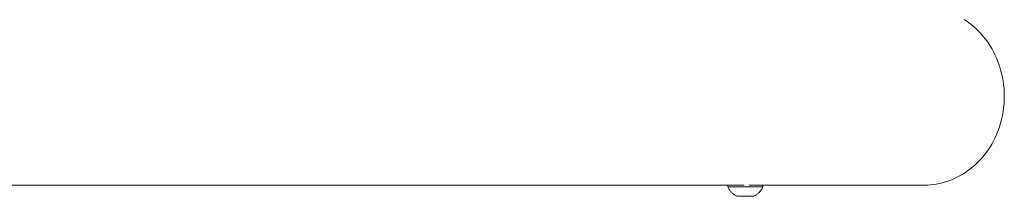
# Model space of a CAD drawing. Units: millimetres. Extents: x -2492 to 2882, y -2258 to 2918.
# Drawn here: x 523 to 1016, y -565 to -476 of the extents above; entities that cross this region are included whole.
import ezdxf

# ---------------------------------------------------------------- set-up
doc = ezdxf.new("R2010")
doc.units = ezdxf.units.MM
for name, color, linetype, lineweight in [('EF-Climber-Component-Barriers', 7, 'Continuous', 5), ('None', 7, 'Continuous', 5), ('Working-None', 7, 'Continuous', 5)]:
    doc.layers.add(name, color=color, linetype=linetype, lineweight=lineweight)

# ---------------------------------------------------------------- blocks, each defined once
blk = doc.blocks.new('Group')
at = {"layer": 'EF-Climber-Component-Barriers', "color": 7, "linetype": 'Continuous', "lineweight": 5, "transparency": 33554687}
for p, q in [((806.49, -634.98), (804.99, -633.97)), ((807.95, -636.06), (806.49, -634.98)), ((809.37, -637.21), (807.95, -636.06)), ((810.75, -638.42), (809.37, -637.21)), ((812.07, -639.7), (810.75, -638.42)), ((813.34, -641.04), (812.07, -639.7)), ((814.56, -642.45), (813.34, -641.04)), ((815.72, -643.91), (814.56, -642.45)), ((816.82, -645.42), (815.72, -643.91)), ((817.86, -646.99), (816.82, -645.42)), ((818.84, -648.6), (817.86, -646.99)), ((819.75, -650.26), (818.84, -648.6)), ((820.6, -651.96), (819.75, -650.26)), ((821.37, -653.7), (820.6, -651.96)), ((822.08, -655.48), (821.37, -653.7)), ((822.72, -657.29), (822.08, -655.48)), ((823.29, -659.13), (822.72, -657.29)), ((823.78, -660.99), (823.29, -659.13)), ((824.2, -662.88), (823.78, -660.99)), ((824.54, -664.78), (824.2, -662.88)), ((824.81, -666.7), (824.54, -664.78)), ((825, -668.63), (824.81, -666.7)), ((825.11, -670.57), (825, -668.63)), ((825.15, -672.51), (825.11, -670.57)), ((825, -676.39), (825.11, -674.45)), ((825.11, -674.45), (825.15, -672.51)), ((824.2, -682.14), (824.54, -680.24)), ((824.54, -680.24), (824.81, -678.32)), ((824.81, -678.32), (825, -676.39)), ((823.29, -685.89), (823.78, -684.03)), ((823.78, -684.03), (824.2, -682.14)), ((821.37, -691.32), (822.08, -689.54)), ((822.08, -689.54), (822.72, -687.73)), ((822.72, -687.73), (823.29, -685.89)), ((818.84, -696.42), (819.75, -694.76)), ((819.75, -694.76), (820.6, -693.06)), ((820.6, -693.06), (821.37, -691.32)), ((815.72, -701.11), (816.82, -699.6)), ((816.82, -699.6), (817.86, -698.03)), ((817.86, -698.03), (818.84, -696.42)), ((810.75, -706.6), (812.07, -705.32)), ((812.07, -705.32), (813.34, -703.98)), ((813.34, -703.98), (814.56, -702.57)), ((814.56, -702.57), (815.72, -701.11)), ((804.99, -711.05), (806.49, -710.04)), ((806.49, -710.04), (807.95, -708.96)), ((807.95, -708.96), (809.37, -707.81)), ((809.37, -707.81), (810.75, -706.6)), ((795.26, -715.49), (796.95, -714.95)), ((796.95, -714.95), (798.62, -714.33)), ((798.62, -714.33), (800.26, -713.62)), ((800.26, -713.62), (801.87, -712.84)), ((801.87, -712.84), (803.44, -711.98)), ((803.44, -711.98), (804.99, -711.05)), ((26.09, -717.01), (694.72, -717.01)), ((703.3, -717.01), (784.82, -717.01)), ((784.82, -717.01), (786.58, -716.97)), ((786.58, -716.97), (788.34, -716.84)), ((788.34, -716.84), (790.09, -716.63)), ((790.09, -716.63), (791.82, -716.33)), ((791.82, -716.33), (793.55, -715.96)), ((793.55, -715.96), (795.26, -715.49))]:
    blk.add_line(p, q, dxfattribs=at)
at = {"layer": 'None', "color": 7, "linetype": 'Continuous', "lineweight": 5, "transparency": 33554687}
for p, q in [((686.62, -717.01), (686.62, -717.77)), ((686.62, -717.77), (686.63, -717.77)), ((686.63, -717.77), (686.62, -717.77)), ((686.62, -717.77), (686.78, -718.14)), ((686.63, -717.77), (686.66, -717.77)), ((686.66, -717.77), (686.63, -717.77)), ((686.66, -717.77), (686.71, -717.76)), ((686.71, -717.76), (686.66, -717.77)), ((686.71, -717.76), (686.77, -717.76)), ((686.77, -717.76), (686.71, -717.76)), ((686.77, -717.76), (686.85, -717.76)), ((686.85, -717.76), (686.77, -717.76)), ((686.78, -718.14), (686.96, -718.52)), ((686.85, -717.76), (686.95, -717.76)), ((686.95, -717.76), (686.85, -717.76)), ((686.95, -717.76), (687.06, -717.75)), ((687.06, -717.75), (686.95, -717.76)), ((686.96, -718.52), (687.15, -718.87)), ((687.06, -717.75), (687.19, -717.75)), ((687.19, -717.75), (687.06, -717.75)), ((687.15, -718.87), (687.35, -719.2)), ((687.19, -717.75), (687.34, -717.75)), ((687.34, -717.75), (687.19, -717.75)), ((687.34, -717.75), (687.49, -717.75)), ((687.49, -717.75), (687.34, -717.75)), ((687.35, -719.2), (687.56, -719.51)), ((687.49, -717.75), (687.67, -717.74)), ((687.67, -717.74), (687.49, -717.75)), ((687.56, -719.51), (687.77, -719.8)), ((687.56, -719.51), (687.56, -719.51)), ((687.67, -717.74), (687.86, -717.74)), ((687.86, -717.74), (687.67, -717.74)), ((687.77, -719.8), (687.99, -720.08)), ((687.86, -717.74), (688.06, -717.74)), ((688.06, -717.74), (687.86, -717.74)), ((687.99, -720.08), (688.22, -720.35)), ((688.06, -717.74), (688.28, -717.74)), ((688.28, -717.74), (688.06, -717.74)), ((688.22, -720.35), (688.45, -720.6)), ((688.28, -717.74), (688.51, -717.74)), ((688.51, -717.74), (688.28, -717.74)), ((688.51, -717.74), (688.75, -717.73)), ((688.75, -717.73), (688.51, -717.74)), ((688.75, -717.73), (689.01, -717.73)), ((689.01, -717.73), (688.75, -717.73)), ((689.01, -717.73), (689.28, -717.73)), ((689.28, -717.73), (689.01, -717.73)), ((689.28, -717.73), (689.56, -717.73)), ((689.56, -717.73), (689.28, -717.73)), ((689.56, -717.73), (689.85, -717.73)), ((689.85, -717.73), (689.56, -717.73)), ((689.85, -717.73), (690.15, -717.73)), ((690.15, -717.73), (689.85, -717.73)), ((690.15, -717.73), (690.46, -717.73)), ((690.46, -717.73), (690.15, -717.73)), ((690.46, -717.73), (690.78, -717.73)), ((690.78, -717.73), (690.46, -717.73)), ((690.78, -717.73), (691.11, -717.73)), ((691.11, -717.73), (690.78, -717.73)), ((691.11, -717.73), (691.45, -717.73)), ((691.45, -717.73), (691.11, -717.73)), ((691.45, -717.73), (691.79, -717.73)), ((691.79, -717.73), (691.45, -717.73)), ((691.79, -717.73), (692.14, -717.73)), ((692.14, -717.73), (691.79, -717.73)), ((692.14, -717.73), (692.5, -717.73)), ((692.5, -717.73), (692.14, -717.73)), ((692.5, -717.73), (692.87, -717.73)), ((692.87, -717.73), (692.5, -717.73)), ((692.87, -717.73), (693.23, -717.73)), ((693.23, -717.73), (692.87, -717.73)), ((693.23, -717.73), (693.61, -717.73)), ((693.61, -717.73), (693.23, -717.73)), ((693.61, -717.73), (693.98, -717.73)), ((693.98, -717.73), (693.61, -717.73)), ((693.98, -717.73), (694.36, -717.73)), ((694.36, -717.73), (693.98, -717.73)), ((694.36, -717.73), (694.74, -717.73)), ((694.74, -717.73), (694.36, -717.73)), ((694.74, -717.73), (695.12, -717.73)), ((695.12, -717.73), (694.74, -717.73)), ((695.12, -717.73), (695.5, -717.74)), ((695.5, -717.74), (695.12, -717.73)), ((695.5, -717.74), (695.88, -717.74)), ((695.88, -717.74), (695.5, -717.74)), ((695.88, -717.74), (696.27, -717.74)), ((696.27, -717.74), (695.88, -717.74)), ((696.27, -717.74), (696.64, -717.74)), ((696.64, -717.74), (696.27, -717.74)), ((696.64, -717.74), (697.02, -717.74)), ((697.02, -717.74), (696.64, -717.74)), ((697.02, -717.74), (697.39, -717.75)), ((697.39, -717.75), (697.02, -717.74)), ((697.4, -716.95), (697.34, -716.94)), ((697.39, -717.75), (697.76, -717.75)), ((697.76, -717.75), (697.39, -717.75)), ((697.77, -716.95), (697.4, -716.95)), ((697.76, -717.75), (698.13, -717.75)), ((698.13, -717.75), (697.76, -717.75)), ((698.13, -716.95), (697.77, -716.95)), ((698.49, -716.95), (698.13, -716.95)), ((698.13, -717.75), (698.49, -717.75)), ((698.49, -717.75), (698.13, -717.75)), ((698.84, -716.95), (698.49, -716.95)), ((698.49, -717.75), (698.84, -717.75)), ((698.84, -717.75), (698.49, -717.75)), ((699.19, -716.96), (698.84, -716.95)), ((698.84, -717.75), (699.19, -717.76)), ((699.19, -717.76), (698.84, -717.75)), ((699.53, -716.96), (699.19, -716.96)), ((699.19, -717.76), (699.53, -717.76)), ((699.53, -717.76), (699.19, -717.76)), ((699.86, -716.96), (699.53, -716.96)), ((699.53, -717.76), (699.86, -717.76)), ((699.86, -717.76), (699.53, -717.76)), ((700.19, -716.97), (699.86, -716.96)), ((699.86, -717.76), (700.18, -717.77)), ((700.18, -717.77), (699.86, -717.76)), ((700.18, -717.77), (700.5, -717.77)), ((700.5, -717.77), (700.18, -717.77)), ((700.5, -716.97), (700.19, -716.97)), ((700.8, -716.97), (700.5, -716.97)), ((700.5, -717.77), (700.8, -717.77)), ((700.8, -717.77), (700.5, -717.77)), ((701.1, -716.98), (700.8, -716.97)), ((700.8, -717.77), (701.09, -717.78)), ((701.09, -717.78), (700.8, -717.77)), ((701.09, -717.78), (701.38, -717.78)), ((701.38, -717.78), (701.09, -717.78)), ((701.38, -716.98), (701.1, -716.98)), ((701.65, -716.98), (701.38, -716.98)), ((701.38, -717.78), (701.65, -717.78)), ((701.65, -717.78), (701.38, -717.78)), ((701.91, -716.99), (701.65, -716.98)), ((701.65, -717.78), (701.91, -717.79)), ((701.91, -717.79), (701.65, -717.78)), ((702.16, -716.99), (701.91, -716.99)), ((701.91, -717.79), (702.16, -717.79)), ((702.16, -717.79), (701.91, -717.79)), ((702.39, -716.99), (702.16, -716.99)), ((702.16, -717.79), (702.39, -717.79)), ((702.39, -717.79), (702.16, -717.79)), ((702.61, -717), (702.39, -716.99)), ((702.39, -717.79), (702.61, -717.8)), ((702.61, -717.8), (702.39, -717.79)), ((702.49, -720.4), (702.72, -720.14)), ((702.82, -717), (702.61, -717)), ((702.61, -717.8), (702.82, -717.8)), ((702.82, -717.8), (702.61, -717.8)), ((702.72, -720.14), (702.95, -719.86)), ((703.01, -717), (702.82, -717)), ((702.82, -717.8), (703.01, -717.8)), ((703.01, -717.8), (702.82, -717.8)), ((702.95, -719.86), (703.16, -719.57)), ((703.19, -717.01), (703.01, -717)), ((703.01, -717.8), (703.19, -717.81)), ((703.19, -717.81), (703.01, -717.8)), ((703.16, -719.57), (703.37, -719.26)), ((703.36, -717.01), (703.19, -717.01)), ((703.19, -717.81), (703.35, -717.81)), ((703.35, -717.81), (703.19, -717.81)), ((703.35, -717.81), (703.5, -717.81)), ((703.5, -717.81), (703.35, -717.81)), ((703.5, -717.01), (703.36, -717.01)), ((703.37, -719.26), (703.57, -718.94)), ((703.64, -717.02), (703.5, -717.01)), ((703.5, -717.81), (703.63, -717.82)), ((703.63, -717.82), (703.5, -717.81)), ((703.57, -718.94), (703.76, -718.59)), ((703.63, -717.82), (703.75, -717.82)), ((703.75, -717.82), (703.63, -717.82)), ((703.75, -717.02), (703.64, -717.02)), ((703.86, -717.03), (703.75, -717.02)), ((703.75, -717.82), (703.85, -717.83)), ((703.85, -717.83), (703.75, -717.82)), ((703.76, -718.59), (703.95, -718.21)), ((703.85, -717.83), (703.94, -717.83)), ((703.94, -717.83), (703.85, -717.83)), ((703.94, -717.03), (703.86, -717.03)), ((704.01, -717.03), (703.94, -717.03)), ((703.94, -717.83), (704.01, -717.83)), ((704.01, -717.83), (703.94, -717.83)), ((703.95, -718.21), (704.11, -717.85)), ((704.06, -717.04), (704.01, -717.03)), ((704.01, -717.83), (704.06, -717.84)), ((704.06, -717.84), (704.01, -717.83)), ((704.1, -717.04), (704.06, -717.04)), ((704.06, -717.84), (704.09, -717.84)), ((704.09, -717.84), (704.06, -717.84)), ((704.09, -717.84), (704.11, -717.84)), ((704.11, -717.84), (704.09, -717.84)), ((704.12, -717.04), (704.1, -717.04)), ((704.11, -717.85), (704.12, -717.05)), ((704.11, -717.84), (704.11, -717.85)), ((704.11, -717.85), (704.11, -717.84)), ((704.12, -717.05), (704.12, -717.04)), ((688.45, -720.6), (688.7, -720.84)), ((688.7, -720.84), (688.95, -721.07)), ((688.95, -721.07), (689.22, -721.29)), ((689.22, -721.29), (689.49, -721.5)), ((689.49, -721.5), (689.78, -721.7)), ((689.78, -721.7), (690.08, -721.9)), ((690.08, -721.9), (690.4, -722.08)), ((690.4, -722.08), (690.74, -722.26)), ((690.74, -722.26), (691.09, -722.44)), ((691.09, -722.44), (691.22, -722.49)), ((691.22, -722.49), (691.23, -722.49)), ((691.22, -722.49), (691.22, -722.49)), ((691.23, -722.5), (691.22, -722.49)), ((691.22, -722.49), (691.23, -722.49)), ((691.22, -722.49), (691.22, -722.49)), ((691.23, -722.49), (691.24, -722.49)), ((691.23, -722.49), (691.24, -722.49)), ((691.25, -722.5), (691.23, -722.5)), ((691.24, -722.49), (691.27, -722.49)), ((691.24, -722.49), (691.27, -722.49)), ((691.27, -722.5), (691.25, -722.5)), ((691.27, -722.49), (691.3, -722.49)), ((691.27, -722.49), (691.3, -722.49)), ((691.31, -722.5), (691.27, -722.5)), ((691.3, -722.49), (691.33, -722.49)), ((691.3, -722.49), (691.33, -722.49)), ((691.35, -722.5), (691.31, -722.5)), ((691.33, -722.49), (691.38, -722.48)), ((691.33, -722.49), (691.38, -722.48)), ((691.39, -722.5), (691.35, -722.5)), ((691.38, -722.48), (691.43, -722.48)), ((691.38, -722.48), (691.43, -722.48)), ((691.45, -722.51), (691.39, -722.5)), ((691.43, -722.48), (691.49, -722.48)), ((691.43, -722.48), (691.49, -722.48)), ((691.51, -722.51), (691.45, -722.51)), ((691.49, -722.48), (691.56, -722.48)), ((691.49, -722.48), (691.56, -722.48)), ((691.58, -722.51), (691.51, -722.51)), ((691.56, -722.48), (691.64, -722.48)), ((691.56, -722.48), (691.64, -722.48)), ((691.66, -722.51), (691.58, -722.51)), ((691.64, -722.48), (691.72, -722.48)), ((691.64, -722.48), (691.72, -722.48)), ((691.74, -722.51), (691.66, -722.51)), ((691.72, -722.48), (691.81, -722.48)), ((691.72, -722.48), (691.81, -722.48)), ((691.83, -722.51), (691.74, -722.51)), ((691.81, -722.48), (691.9, -722.48)), ((691.81, -722.48), (691.9, -722.48)), ((691.93, -722.52), (691.83, -722.51)), ((691.9, -722.48), (692.01, -722.48)), ((691.9, -722.48), (692.01, -722.48)), ((692.04, -722.52), (691.93, -722.52)), ((691.99, -722.5), (692.94, -722.48)), ((694.4, -722.53), (691.99, -722.5)), ((691.99, -722.5), (694.4, -722.53)), ((692.01, -722.48), (692.11, -722.47)), ((692.01, -722.48), (692.11, -722.47)), ((692.15, -722.52), (692.04, -722.52)), ((692.11, -722.47), (692.23, -722.47)), ((692.11, -722.47), (692.23, -722.47)), ((692.26, -722.52), (692.15, -722.52)), ((692.23, -722.47), (692.35, -722.47)), ((692.23, -722.47), (692.35, -722.47)), ((692.38, -722.52), (692.26, -722.52)), ((692.35, -722.47), (692.48, -722.47)), ((692.35, -722.47), (692.48, -722.47)), ((692.51, -722.52), (692.38, -722.52)), ((692.48, -722.47), (692.61, -722.47)), ((692.48, -722.47), (692.61, -722.47)), ((692.65, -722.53), (692.51, -722.52)), ((692.61, -722.47), (692.75, -722.47)), ((692.61, -722.47), (692.75, -722.47)), ((692.78, -722.53), (692.65, -722.53)), ((692.75, -722.47), (692.89, -722.47)), ((692.75, -722.47), (692.89, -722.47)), ((692.93, -722.53), (692.78, -722.53)), ((692.89, -722.47), (693.03, -722.47)), ((692.89, -722.47), (693.03, -722.47)), ((693.08, -722.53), (692.93, -722.53)), ((692.94, -722.48), (696.3, -722.48)), ((693.03, -722.47), (693.19, -722.47)), ((693.03, -722.47), (693.19, -722.47)), ((693.23, -722.53), (693.08, -722.53)), ((693.19, -722.47), (693.34, -722.47)), ((693.19, -722.47), (693.34, -722.47)), ((693.39, -722.53), (693.23, -722.53)), ((693.34, -722.47), (693.5, -722.47)), ((693.34, -722.47), (693.5, -722.47)), ((693.55, -722.53), (693.39, -722.53)), ((693.5, -722.47), (693.66, -722.47)), ((693.5, -722.47), (693.66, -722.47)), ((693.71, -722.54), (693.55, -722.53)), ((693.66, -722.47), (693.83, -722.47)), ((693.66, -722.47), (693.83, -722.47)), ((693.88, -722.54), (693.71, -722.54)), ((693.83, -722.47), (694, -722.47)), ((693.83, -722.47), (694, -722.47)), ((694.04, -722.54), (693.88, -722.54)), ((694, -722.47), (694.17, -722.47)), ((694, -722.47), (694.17, -722.47)), ((694.22, -722.54), (694.04, -722.54)), ((694.17, -722.47), (694.34, -722.47)), ((694.17, -722.47), (694.34, -722.47)), ((694.39, -722.54), (694.22, -722.54)), ((694.34, -722.47), (694.52, -722.47)), ((694.34, -722.47), (694.52, -722.47)), ((694.57, -722.54), (694.39, -722.54)), ((694.4, -722.48), (694.4, -722.53)), ((694.4, -722.53), (694.4, -722.48)), ((697.76, -722.54), (694.4, -722.53)), ((694.4, -722.53), (697.76, -722.54)), ((694.52, -722.47), (694.69, -722.47)), ((694.52, -722.47), (694.69, -722.47)), ((694.74, -722.54), (694.57, -722.54)), ((694.69, -722.47), (694.87, -722.47)), ((694.69, -722.47), (694.87, -722.47)), ((694.92, -722.54), (694.74, -722.54)), ((694.87, -722.47), (695.05, -722.47)), ((694.87, -722.47), (695.05, -722.47)), ((695.1, -722.54), (694.92, -722.54)), ((695.05, -722.47), (695.23, -722.47)), ((695.05, -722.47), (695.23, -722.47)), ((695.28, -722.54), (695.1, -722.54)), ((695.23, -722.47), (695.41, -722.47)), ((695.23, -722.47), (695.41, -722.47)), ((695.46, -722.55), (695.28, -722.54)), ((695.41, -722.47), (695.59, -722.48)), ((695.41, -722.47), (695.59, -722.48)), ((695.64, -722.55), (695.46, -722.55)), ((695.59, -722.48), (695.77, -722.48)), ((695.59, -722.48), (695.77, -722.48)), ((695.82, -722.55), (695.64, -722.55)), ((695.77, -722.48), (695.95, -722.48)), ((695.77, -722.48), (695.95, -722.48)), ((696, -722.55), (695.82, -722.55)), ((695.95, -722.48), (696.13, -722.48)), ((695.95, -722.48), (696.13, -722.48)), ((696.18, -722.55), (696, -722.55)), ((696.13, -722.48), (696.3, -722.48)), ((696.13, -722.48), (696.3, -722.48)), ((696.35, -722.55), (696.18, -722.55)), ((696.3, -722.48), (698.71, -722.52)), ((696.3, -722.48), (696.48, -722.48)), ((696.3, -722.48), (696.48, -722.48)), ((696.53, -722.55), (696.35, -722.55)), ((696.48, -722.48), (696.65, -722.48)), ((696.48, -722.48), (696.65, -722.48)), ((696.7, -722.55), (696.53, -722.55)), ((696.65, -722.48), (696.82, -722.48)), ((696.65, -722.48), (696.82, -722.48)), ((696.87, -722.55), (696.7, -722.55)), ((696.82, -722.48), (696.99, -722.48)), ((696.82, -722.48), (696.99, -722.48)), ((697.03, -722.55), (696.87, -722.55)), ((696.99, -722.48), (697.15, -722.49)), ((696.99, -722.48), (697.15, -722.49)), ((697.19, -722.55), (697.03, -722.55)), ((697.15, -722.49), (697.31, -722.49)), ((697.15, -722.49), (697.31, -722.49)), ((697.35, -722.55), (697.19, -722.55)), ((697.31, -722.49), (697.47, -722.49)), ((697.31, -722.49), (697.47, -722.49)), ((697.51, -722.55), (697.35, -722.55)), ((697.47, -722.49), (697.62, -722.49)), ((697.47, -722.49), (697.62, -722.49)), ((697.66, -722.55), (697.51, -722.55)), ((697.62, -722.49), (697.77, -722.49)), ((697.62, -722.49), (697.77, -722.49)), ((697.81, -722.55), (697.66, -722.55)), ((697.76, -722.5), (697.76, -722.54)), ((697.76, -722.54), (697.76, -722.5)), ((698.71, -722.52), (697.76, -722.54)), ((697.76, -722.54), (698.71, -722.52)), ((697.77, -722.49), (697.91, -722.49)), ((697.77, -722.49), (697.91, -722.49)), ((697.95, -722.55), (697.81, -722.55)), ((697.91, -722.49), (698.05, -722.49)), ((697.91, -722.49), (698.05, -722.49)), ((698.09, -722.55), (697.95, -722.55)), ((698.05, -722.49), (698.18, -722.5)), ((698.05, -722.49), (698.18, -722.5)), ((698.22, -722.55), (698.09, -722.55)), ((698.18, -722.5), (698.31, -722.5)), ((698.18, -722.5), (698.31, -722.5)), ((698.34, -722.55), (698.22, -722.55)), ((698.31, -722.5), (698.43, -722.5)), ((698.31, -722.5), (698.43, -722.5)), ((698.46, -722.55), (698.34, -722.55)), ((698.43, -722.5), (698.55, -722.5)), ((698.43, -722.5), (698.55, -722.5)), ((698.58, -722.54), (698.46, -722.55)), ((698.55, -722.5), (698.66, -722.5)), ((698.55, -722.5), (698.66, -722.5)), ((698.69, -722.54), (698.58, -722.54)), ((698.66, -722.5), (698.76, -722.5)), ((698.66, -722.5), (698.76, -722.5)), ((698.79, -722.54), (698.69, -722.54)), ((698.76, -722.5), (698.86, -722.51)), ((698.76, -722.5), (698.86, -722.51)), ((698.89, -722.54), (698.79, -722.54)), ((698.86, -722.51), (698.95, -722.51)), ((698.86, -722.51), (698.95, -722.51)), ((698.98, -722.54), (698.89, -722.54)), ((698.95, -722.51), (699.04, -722.51)), ((698.95, -722.51), (699.04, -722.51)), ((699.06, -722.54), (698.98, -722.54)), ((699.04, -722.51), (699.11, -722.51)), ((699.04, -722.51), (699.11, -722.51)), ((699.13, -722.54), (699.06, -722.54)), ((699.11, -722.51), (699.18, -722.51)), ((699.11, -722.51), (699.18, -722.51)), ((699.2, -722.54), (699.13, -722.54)), ((699.18, -722.51), (699.24, -722.51)), ((699.18, -722.51), (699.24, -722.51)), ((699.26, -722.54), (699.2, -722.54)), ((699.24, -722.51), (699.3, -722.52)), ((699.24, -722.51), (699.3, -722.52)), ((699.31, -722.54), (699.26, -722.54)), ((699.3, -722.52), (699.35, -722.52)), ((699.3, -722.52), (699.35, -722.52)), ((699.36, -722.53), (699.31, -722.54)), ((699.35, -722.52), (699.39, -722.52)), ((699.35, -722.52), (699.39, -722.52)), ((699.4, -722.53), (699.36, -722.53)), ((699.39, -722.52), (699.42, -722.52)), ((699.39, -722.52), (699.42, -722.52)), ((699.43, -722.53), (699.4, -722.53)), ((699.42, -722.52), (699.44, -722.52)), ((699.42, -722.52), (699.44, -722.52)), ((699.45, -722.53), (699.43, -722.53)), ((699.44, -722.52), (699.46, -722.52)), ((699.44, -722.52), (699.46, -722.52)), ((699.46, -722.53), (699.45, -722.53)), ((699.46, -722.52), (699.47, -722.53)), ((699.46, -722.52), (699.47, -722.53)), ((699.47, -722.53), (699.46, -722.53)), ((699.47, -722.53), (699.6, -722.47)), ((699.47, -722.53), (699.47, -722.53)), ((699.47, -722.53), (699.47, -722.53)), ((699.6, -722.47), (699.96, -722.3)), ((699.96, -722.3), (700.3, -722.12)), ((700.3, -722.12), (700.62, -721.94)), ((700.62, -721.94), (700.92, -721.75)), ((700.92, -721.75), (701.21, -721.55)), ((701.21, -721.55), (701.49, -721.34)), ((701.49, -721.34), (701.76, -721.12)), ((701.76, -721.12), (702.01, -720.89)), ((702.01, -720.89), (702.26, -720.65)), ((702.26, -720.65), (702.49, -720.4))]:
    blk.add_line(p, q, dxfattribs=at)

msp = doc.modelspace()

# ---------------------------------------------------------------- block references
at = {"layer": 'Working-None'}
msp.add_blockref('Group', (190.94, 158.01), dxfattribs=at)

doc.saveas('drawing.dxf')
